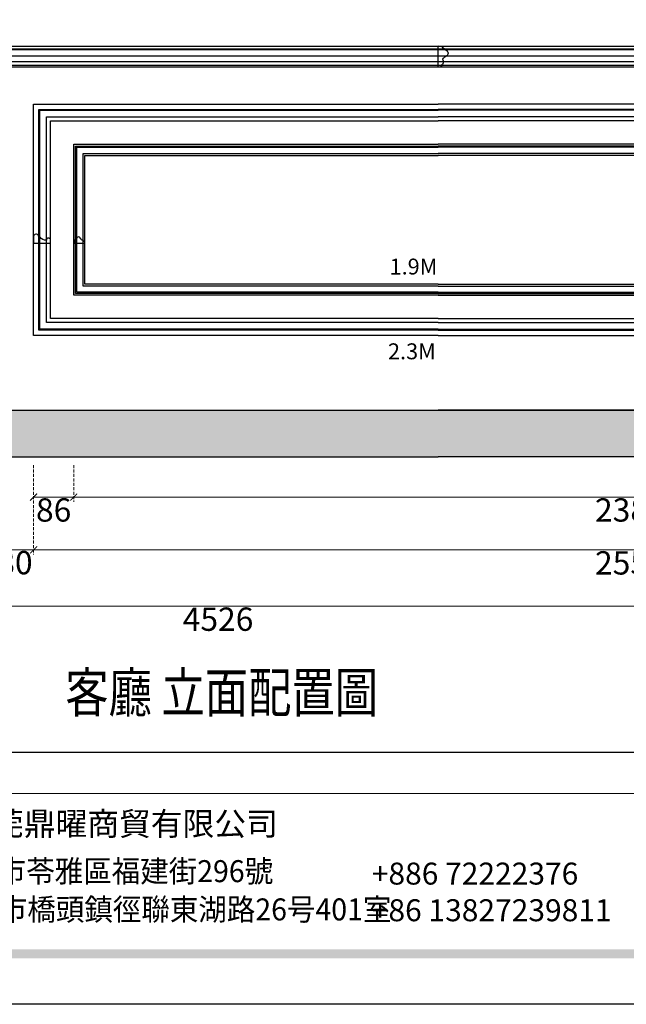
# Model space of a CAD drawing. Units: millimetres. Extents: x 12881 to 21281, y 11958 to 23838.
# Drawn here: x 15556 to 16856, y 11958 to 14069 of the extents above; entities that cross this region are included whole.
import ezdxf

# ---------------------------------------------------------------- set-up
doc = ezdxf.new("R2010")
doc.units = ezdxf.units.MM
doc.linetypes.add('HIDDEN', pattern=[9.525, 6.35, -3.175])
for name, color, linetype in [('A-01-原始墙体', 2, 'Continuous'), ('E-07-立面填充', 8, 'Continuous'), ('H-08.木作(細線)', 8, 'Continuous'), ('文字', 4, 'Continuous')]:
    doc.layers.add(name, color=color, linetype=linetype)
doc.styles.add('1', font='SimSun.ttf')
doc.styles.get("Standard").update_dxf_attribs({"font": 'arial.ttf'})
doc.styles.add('新細明體', font='txt')
doc.styles.add('華槶圖框文字2', font='txt', dxfattribs={"width": 1.053, "height": 1.8})
doc.styles.add('華槶圖框文字3', font='txt', dxfattribs={"height": 1.7})
doc.dimstyles.new('20', dxfattribs={"dimtxt": 50, "dimasz": 15, "dimexe": 10, "dimexo": 10, "dimgap": 6, "dimtad": 2, "dimdec": 0, "dimtxsty": '新細明體', "dimblk": 'ARCHTICK', "dimcen": 5, "dimclrd": 8, "dimclre": 8, "dimclrt": 4, "dimadec": 0, "dimazin": 0, "dimtfac": 1, "dimtdec": 0, "dimtix": 1, "dimtmove": 2, "dimatfit": 3, "dimldrblk": 'OPEN90', "dimfxl": 1.25, "dimlwd": 9, "dimlwe": 9, "dimarcsym": 0})

# ---------------------------------------------------------------- blocks, each defined once
blk = doc.blocks.new('HK-607')
blk.add_lwpolyline([(-6.5, 8.3, 0.320974), (-13.4, 22.6), (-13.4, 24.7, -0.762308), (-15.7, 36), (0, 36), (0, 0), (-7.4, 0, -0.939596)], format="xyb", close=True)
blk = doc.blocks.new('HK-601')
at = {"color": 7}
for p, q in [((-7.2, 43.5), (0, 44)), ((0, 0), (-5.3, 0.6))]:
    blk.add_line(p, q, dxfattribs=at)
blk.add_lwpolyline([(0, 0), (0, 44)], dxfattribs=at)
for centre, radius, start, end in [((-6.8, 41.5), 1.97, 101.7622, 166.6897), ((-14.2, 29.1), 6.79, 115.8784, 242.3771), ((-26.1, 4.7), 20.4, 42.7094, 64.5309), ((-21.7, 48.1), 13.7, 289.4162, 301.5789), ((-15.2, 37.4), 1.11, 303.9399, 358.2469), ((-12.8, 37.2), 1.28, 90.1647, 174.9944), ((-13.3, 43.2), 4.72, 275.9629, 344.8561), ((-13.7, 15.6), 3.84, 327.3506, 48.4888), ((-8.6, 12.6), 2.12, 153.5022, 218.1838), ((-4.5, 8.6), 5.92, 159.9434, 244.5832), ((-10.7, 10.8), 0.743, 345, 45), ((-4.9, 2.8), 2.17, 167.8838, 258.2451)]:
    blk.add_arc(centre, radius, start, end, dxfattribs=at)
blk = doc.blocks.new('_ArchTick')
at = {"color": 0, "linetype": 'ByBlock', "const_width": 0.15}
blk.add_lwpolyline([(-0.5, -0.5), (0.5, 0.5)], dxfattribs=at)
blk = doc.blocks.new('*D21')
at = {"color": 8, "linetype": 'HIDDEN', "lineweight": 9, "transparency": 16777216}
for p, q in [((15506, 13113.8), (15506, 12922)), ((15586, 13113.8), (15586, 12922))]:
    blk.add_line(p, q, dxfattribs=at)
at = {"color": 8, "lineweight": 9, "transparency": 16777216}
blk.add_line((15506, 12932), (15586, 12932), dxfattribs=at)
at = {"layer": 'DEFPOINTS', "color": 0, "transparency": 16777216}
for p in [(15506, 13123.8), (15586, 13123.8), (15586, 12932)]:
    blk.add_point(p, dxfattribs=at)
at = {"color": 8, "lineweight": 9, "transparency": 16777216, "xscale": 15, "yscale": 15, "zscale": 15, "rotation": 180}
blk.add_blockref('_ArchTick', (15506, 12932), dxfattribs=at)
at = {"color": 8, "lineweight": 9, "transparency": 16777216, "xscale": 15, "yscale": 15, "zscale": 15}
blk.add_blockref('_ArchTick', (15586, 12932), dxfattribs=at)
at = {"color": 4, "transparency": 16777216, "insert": (15546, 12898.2), "char_height": 50, "attachment_point": 5, "style": '新細明體'}
blk.add_mtext('80', dxfattribs=at)
blk = doc.blocks.new('_Open90')
at = {"color": 0, "linetype": 'ByBlock', "lineweight": -2}
for p, q in [((0, 0), (-1, 0)), ((-0.5, 0.5), (0, 0)), ((0, 0), (-0.5, -0.5))]:
    blk.add_line(p, q, dxfattribs=at)
blk = doc.blocks.new('*D22')
at = {"color": 8, "linetype": 'HIDDEN', "lineweight": 9, "transparency": 16777216}
for p, q in [((15586, 13113.8), (15586, 13035.3)), ((15672, 13113.8), (15672, 13035.3))]:
    blk.add_line(p, q, dxfattribs=at)
at = {"color": 8, "lineweight": 9, "transparency": 16777216}
blk.add_line((15586, 13045.3), (15672, 13045.3), dxfattribs=at)
at = {"layer": 'DEFPOINTS', "color": 0, "transparency": 16777216}
for p in [(15586, 13123.8), (15672, 13123.8), (15672, 13045.3)]:
    blk.add_point(p, dxfattribs=at)
at = {"color": 8, "lineweight": 9, "transparency": 16777216, "xscale": 15, "yscale": 15, "zscale": 15, "rotation": 180}
blk.add_blockref('_ArchTick', (15586, 13045.3), dxfattribs=at)
at = {"color": 8, "lineweight": 9, "transparency": 16777216, "xscale": 15, "yscale": 15, "zscale": 15}
blk.add_blockref('_ArchTick', (15672, 13045.3), dxfattribs=at)
at = {"color": 4, "transparency": 16777216, "insert": (15629, 13011.1), "char_height": 50, "attachment_point": 5, "style": '新細明體'}
blk.add_mtext('86', dxfattribs=at)
blk = doc.blocks.new('*D23')
at = {"color": 8, "linetype": 'HIDDEN', "lineweight": 9, "transparency": 16777216}
for p, q in [((15672, 13113.8), (15672, 13035.3)), ((18058.3, 13113.8), (18058.3, 13035.3))]:
    blk.add_line(p, q, dxfattribs=at)
at = {"color": 8, "lineweight": 9, "transparency": 16777216}
blk.add_line((15672, 13045.3), (18058.3, 13045.3), dxfattribs=at)
at = {"layer": 'DEFPOINTS', "color": 0, "transparency": 16777216}
for p in [(15672, 13123.8), (18058.3, 13123.8), (18058.3, 13045.3)]:
    blk.add_point(p, dxfattribs=at)
at = {"color": 8, "lineweight": 9, "transparency": 16777216, "xscale": 15, "yscale": 15, "zscale": 15, "rotation": 180}
blk.add_blockref('_ArchTick', (15672, 13045.3), dxfattribs=at)
at = {"color": 8, "lineweight": 9, "transparency": 16777216, "xscale": 15, "yscale": 15, "zscale": 15}
blk.add_blockref('_ArchTick', (18058.3, 13045.3), dxfattribs=at)
at = {"color": 4, "transparency": 16777216, "insert": (16865.1, 13011.1), "char_height": 50, "attachment_point": 5, "style": '新細明體'}
blk.add_mtext('2386', dxfattribs=at)
blk = doc.blocks.new('*D27')
at = {"color": 8, "linetype": 'HIDDEN', "lineweight": 9, "transparency": 16777216}
for p, q in [((13718.5, 13113.8), (13718.5, 12801.3)), ((18244.3, 13113.8), (18244.3, 12801.3))]:
    blk.add_line(p, q, dxfattribs=at)
at = {"color": 8, "lineweight": 9, "transparency": 16777216}
blk.add_line((13718.5, 12811.3), (18244.3, 12811.3), dxfattribs=at)
at = {"layer": 'DEFPOINTS', "color": 0, "transparency": 16777216}
for p in [(13718.5, 13123.8), (18244.3, 13123.8), (18244.3, 12811.3)]:
    blk.add_point(p, dxfattribs=at)
at = {"color": 8, "lineweight": 9, "transparency": 16777216, "xscale": 15, "yscale": 15, "zscale": 15, "rotation": 180}
blk.add_blockref('_ArchTick', (13718.5, 12811.3), dxfattribs=at)
at = {"color": 8, "lineweight": 9, "transparency": 16777216, "xscale": 15, "yscale": 15, "zscale": 15}
blk.add_blockref('_ArchTick', (18244.3, 12811.3), dxfattribs=at)
at = {"color": 4, "transparency": 16777216, "insert": (15981.4, 12777), "char_height": 50, "attachment_point": 5, "style": '新細明體'}
blk.add_mtext('4526', dxfattribs=at)
blk = doc.blocks.new('*D28')
at = {"color": 8, "linetype": 'HIDDEN', "lineweight": 9, "transparency": 16777216}
for p, q in [((15586, 13113.8), (15586, 12922)), ((18144.3, 13113.8), (18144.3, 12922))]:
    blk.add_line(p, q, dxfattribs=at)
at = {"color": 8, "lineweight": 9, "transparency": 16777216}
blk.add_line((15586, 12932), (18144.3, 12932), dxfattribs=at)
at = {"layer": 'DEFPOINTS', "color": 0, "transparency": 16777216}
for p in [(15586, 13123.8), (18144.3, 13123.8), (18144.3, 12932)]:
    blk.add_point(p, dxfattribs=at)
at = {"color": 8, "lineweight": 9, "transparency": 16777216, "xscale": 15, "yscale": 15, "zscale": 15, "rotation": 180}
blk.add_blockref('_ArchTick', (15586, 12932), dxfattribs=at)
at = {"color": 8, "lineweight": 9, "transparency": 16777216, "xscale": 15, "yscale": 15, "zscale": 15}
blk.add_blockref('_ArchTick', (18144.3, 12932), dxfattribs=at)
at = {"color": 4, "transparency": 16777216, "insert": (16865.1, 12897.7), "char_height": 50, "attachment_point": 5, "style": '新細明體'}
blk.add_mtext('2558', dxfattribs=at)
blk = doc.blocks.new('HK-0112')
blk.add_lwpolyline([(0, 0, -0.405505), (-4.1, 4.1), (-6.1, 4.1, 0.285711), (-9.4, 9.2, -0.152161), (-12.7, 11.9, -0.455817), (-10.2, 17.2), (-10.2, 20, 0.194288), (-4.4, 24), (0, 24)], format="xyb", close=True)
blk = doc.blocks.new('20')
h = blk.add_hatch(color=256)
h.dxf.hatch_style = 1
h.paths.add_polyline_path([(-159.8, 117.7), (-8246.8, 117.7), (-8246.8, 98.7), (-159.8, 98.7)])
at = {"color": 250, "lineweight": 20}
blk.add_line((-689.3, 451.6), (-8249.5, 451.6), dxfattribs=at)
for points in [[(-8400, 5940), (0, 5940), (0, 0), (-8400, 0)], [(-8260, 5800), (-140, 5800), (-140, 540.1), (-8260, 540.1)]]:
    blk.add_lwpolyline(points, close=True)
at = {"insert": (-5852.8, 412), "char_height": 49.91, "attachment_point": 1, "style": '華槶圖框文字2'}
blk.add_mtext_dynamic_manual_height_columns('東莞鼎曜商貿有限公司', width=2717.126, gutter_width=15, heights=[0], dxfattribs=at)
at = {"color": 250, "char_height": 47.134, "attachment_point": 1}
for s, width, gutter_width, insert, style in [('{\\W0.95;台灣總公司：台灣省高雄市苓雅區福建街296號}', 6933.641, 8.5, (-6444.4, 309), '華槶圖框文字3'), ('{\\fArial|b0|i0|c161|p34;\\W1;+886 72222376\\P+86 13827239811}', 2946.659, 9, (-4970.6, 303.8), '華槶圖框文字2'), ('{\\W0.95;中國辦事處：廣東省東莞市橋頭鎮徑聯東湖路26号401室}', 6939.581, 9, (-6442, 227), '華槶圖框文字3')]:
    blk.add_mtext_dynamic_manual_height_columns(s, width=width, gutter_width=gutter_width, heights=[0], dxfattribs=dict(at, insert=insert, style=style))

msp = doc.modelspace()

# ---------------------------------------------------------------- hatches: boundary and pattern name
at = {"ltscale": 10}
h = msp.add_hatch(dxfattribs=at)
h.set_pattern_fill('JIS_WOOD', color=251, scale=100)
h.set_pattern_definition([(45, (1086793.43, -257078.64), (-50, 50), [])])
h.paths.add_polyline_path([(13718.5, 16281.8), (13598.5, 16281.8), (13598.5, 13131.8), (13718.5, 13131.8)])
h.paths.add_polyline_path([(16453.5, 16281.8), (16453.5, 13131.8)])
at = {"layer": 'A-01-原始墙体'}
h = msp.add_hatch(dxfattribs=at)
h.set_pattern_fill('AR-SAND', color=8, scale=0.5)
h.set_pattern_definition([(37.5, (1086793.43, -257078.64), (-0.80001565, 24.47066187), [0, -19.304, 0, -21.59, 0, -20.6375]), (7.5, (1086793.43, -257078.64), (22.4761642, 35.841255), [0, -10.414, 0, -17.399, 0, -6.6675]), (327.5, (1086777.81, -257078.64), (39.5496185, 0.07185923), [0, -6.35, 0, -22.86, 0, -29.845]), (317.5, (1086777.81, -257078.64), (38.1778226, 11.1464662), [0, -3.175, 0, -14.986, 0, -17.145])])
h.paths.add_polyline_path([(16453.5, 13231.8), (13718.5, 13231.8), (13718.5, 13131.8), (16453.5, 13131.8)])
h = msp.add_hatch(dxfattribs=at)
h.set_pattern_fill('AR-SAND', color=8, scale=0.5)
h.set_pattern_definition([(37.5, (1048216.729, -257078.64), (-0.80001565, 24.47066187), [0, -19.304, 0, -21.59, 0, -20.6375]), (7.5, (1048216.73, -257078.64), (22.4761642, 35.841255), [0, -10.414, 0, -17.399, 0, -6.6675]), (327.5, (1048201.108, -257078.64), (39.5496185, 0.07185923), [0, -6.35, 0, -22.86, 0, -29.845]), (317.5, (1048201.108, -257078.64), (38.1778226, 11.1464662), [0, -3.175, 0, -14.986, 0, -17.145])])
h.paths.add_polyline_path([(18838.6, 13131.8), (18838.6, 13231.8), (16453.5, 13231.8), (16453.5, 13131.8)])
at = {"layer": 'E-07-立面填充'}
h = msp.add_hatch(dxfattribs=at)
h.set_pattern_fill('AR-CONC', color=256, scale=2)
h.set_pattern_definition([(50, (1086793.43, -257078.64), (364.36934, -31.87817), [38.1, -419.1]), (355, (1086793.43, -257078.64), (-70.48684, 382.11369), [30.48, -335.28117]), (100.451445, (1086823.8, -257081.3), (293.88249, 350.2355), [32.38002, -356.18049]), (46.1842, (1086793.43, -256977.04), (542.15808, -84.08466), [57.15, -628.65]), (96.63556, (1086838.6, -256984.05), (474.80827, 494.85225), [48.57005, -534.27122]), (351.18415, (1086793.43, -256977.04), (474.80827, 494.85225), [45.71993, -502.91946]), (21, (1086844.23, -257002.44), (303.22878, -204.5304), [38.1, -419.1]), (326, (1086844.23, -257002.44), (123.60406, 368.37593), [30.48, -335.28]), (71.451445, (1086869.5, -257019.5), (426.83284, 163.84554), [32.38002, -356.17988]), (37.5, (1086793.43, -257078.64), (6.177207, 169.110078), [0, -331.216, 0, -340.36, 0, -336.55]), (7.5, (1086793.43, -257078.64), (133.639325, 200.36115), [0, -194.056, 0, -323.596, 0, -128.27]), (327.5, (1086680.15, -257078.64), (271.18119, -11.457488), [0, -127, 0, -396.24, 0, -525.78]), (317.5, (1086629.35, -257078.64), (296.258363, 50.85298), [0, -165.1, 0, -263.144, 0, -373.38])])
h.paths.add_polyline_path([(13718.5, 16281.8), (13598.5, 16281.8), (13598.5, 13131.8), (13718.5, 13131.8)])
h.paths.add_polyline_path([(16453.5, 16281.8), (16453.5, 13131.8)])

# ---------------------------------------------------------------- linework, layer by layer
at = {"ltscale": 10}
msp.add_line((18838.6, 13231.8), (16453.5, 13231.8), dxfattribs=at)
at = {"layer": 'A-01-原始墙体', "ltscale": 10}
for p, q in [((13718.5, 13231.8), (16453.5, 13231.8)), ((16453.5, 13231.8), (18838.6, 13231.8)), ((13598.5, 13131.8), (16453.5, 13131.8)), ((18838.6, 13131.8), (16453.5, 13131.8))]:
    msp.add_line(p, q, dxfattribs=at)
at = {"layer": 'H-08.木作(細線)'}
for points in [[(14638.5, 14011.8), (16453.5, 14011.8)], [(14638.5, 14006.4), (16453.5, 14006.4)], [(14638.5, 14004.7), (16453.5, 14004.7)], [(16453.5, 14011.8), (18244.3, 14011.8)], [(16453.5, 14006.4), (18244.3, 14006.4)], [(16453.5, 14004.7), (18244.3, 14004.7)], [(14638.5, 13990.9), (16453.5, 13990.9)], [(14638.5, 13978.8), (16453.5, 13978.8)], [(16453.5, 13990.9), (18244.3, 13990.9)], [(16453.5, 13978.8), (18244.3, 13978.8)], [(14638.5, 13971), (16453.5, 13971)], [(14638.5, 13967.8), (16453.5, 13967.8)], [(16453.5, 13971), (18244.3, 13971)], [(16453.5, 13967.8), (18244.3, 13967.8)], [(16453.5, 13391.8), (15586, 13391.8), (15586, 13887.8), (16453.5, 13887.8)], [(16453.5, 13403.1), (15597.3, 13403.1), (15597.3, 13876.5), (16453.5, 13876.5)], [(16453.5, 13405.2), (15599.3, 13405.2), (15599.3, 13874.5), (16453.5, 13874.5)], [(16453.5, 13391.8), (18144.3, 13391.8), (18144.3, 13887.8), (16453.5, 13887.8)], [(16453.5, 13403.1), (18133, 13403.1), (18133, 13876.5), (16453.5, 13876.5)], [(16453.5, 13405.2), (18130.9, 13405.2), (18130.9, 13874.5), (16453.5, 13874.5)], [(16453.5, 13419.6), (15613.7, 13419.6), (15613.7, 13860.1), (16453.5, 13860.1)], [(16453.5, 13427.8), (15622, 13427.8), (15622, 13851.8), (16453.5, 13851.8)], [(16453.5, 13419.6), (18116.5, 13419.6), (18116.5, 13860.1), (16453.5, 13860.1)], [(16453.5, 13427.8), (18108.3, 13427.8), (18108.3, 13851.8), (16453.5, 13851.8)], [(16453.5, 13477.8), (15672, 13477.8), (15672, 13801.8), (16453.5, 13801.8)], [(16453.5, 13481.8), (15676, 13481.8), (15676, 13797.8), (16453.5, 13797.8)], [(16453.5, 13484.6), (15678.7, 13484.6), (15678.7, 13795.1), (16453.5, 13795.1)], [(16453.5, 13477.8), (18058.3, 13477.8), (18058.3, 13801.8), (16453.5, 13801.8)], [(16453.5, 13481.8), (18054.2, 13481.8), (18054.2, 13797.8), (16453.5, 13797.8)], [(16453.5, 13484.6), (18051.5, 13484.6), (18051.5, 13795.1), (16453.5, 13795.1)], [(16453.5, 13497.7), (15691.9, 13497.7), (15691.9, 13781.9), (16453.5, 13781.9)], [(16453.5, 13501.8), (15696, 13501.8), (15696, 13777.8), (16453.5, 13777.8)], [(16453.5, 13497.7), (18038.4, 13497.7), (18038.4, 13781.9), (16453.5, 13781.9)], [(16453.5, 13501.8), (18034.3, 13501.8), (18034.3, 13777.8), (16453.5, 13777.8)]]:
    msp.add_lwpolyline(points, dxfattribs=at)

# ---------------------------------------------------------------- block references
msp.add_blockref('20', (21281.5, 11957.8))
at = {"color": 3, "xscale": -1}
msp.add_blockref('HK-601', (16453.5, 13967.8), dxfattribs=at)
at = {"color": 3, "xscale": -1, "rotation": 90}
for name, p in [('HK-607', (15622, 13589.8)), ('HK-0112', (15696, 13589.8))]:
    msp.add_blockref(name, p, dxfattribs=at)

# ---------------------------------------------------------------- texts
at = {"char_height": 34.12, "width": 135.333, "attachment_point": 1}
for s, insert in [('1.9M', (16349, 13556.5)), ('2.3M', (16345.6, 13374.8))]:
    msp.add_mtext(s, dxfattribs=dict(at, insert=insert))
at = {"layer": '文字', "style": '1', "width": 0.8}
msp.add_text('客廳 立面配置圖', height=85, dxfattribs=at).set_placement((15654, 12583.9))

# ---------------------------------------------------------------- dimensions: what is measured, and where the dimension line sits
for base, p1, p2, picture, middle in [((18244.3, 12811.3), (13718.5, 13123.8), (18244.3, 13123.8), '*D27', (15981.4, 12777)), ((15586, 12932), (15506, 13123.8), (15586, 13123.8), '*D21', (15546, 12898.2)), ((15672, 13045.3), (15586, 13123.8), (15672, 13123.8), '*D22', (15629, 13011.1)), ((18144.3, 12932), (15586, 13123.8), (18144.3, 13123.8), '*D28', (16865.1, 12897.7)), ((18058.3, 13045.3), (15672, 13123.8), (18058.3, 13123.8), '*D23', (16865.1, 13011.1))]:
    dim = msp.add_linear_dim(base=base, p1=p1, p2=p2, dimstyle='20')
    dim.commit()
    dim.dimension.update_dxf_attribs({"geometry": picture, "text_midpoint": middle})

doc.saveas('drawing.dxf')
